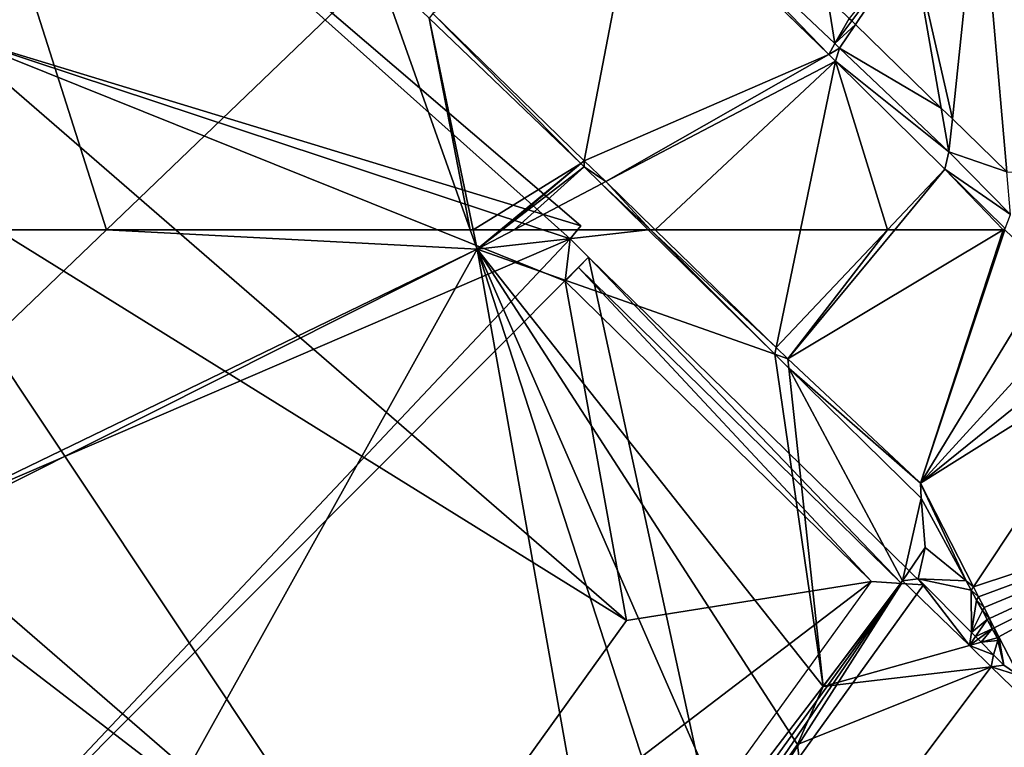
# Model space of a CAD drawing. Extents: x 1985 to 3009, y -1037 to 59.
# Drawn here: x 2019 to 2055, y -894 to -867 of the extents above; entities that cross this region are included whole.
import ezdxf

# ---------------------------------------------------------------- set-up
doc = ezdxf.new("R2010")
doc.units = 0
doc.header["$MEASUREMENT"] = 0
for name, color, linetype in [('Bygninger_LOD3', 1, 'Continuous'), ('Terraen', 33, 'Continuous'), ('Terraen_vand', 33, 'Continuous'), ('Terraen_vej', 33, 'Continuous')]:
    doc.layers.add(name, color=color, linetype=linetype)

# ---------------------------------------------------------------- blocks, each defined once
blk = doc.blocks.new('1km_6224_575_Flyttet_X-573000m_Y-6225000m_ACAD_1_FMEBLOCK11')
at = {"layer": 'Terraen_vand', "color": 132, "true_color": 0x00ced1}
for points in [[(12.029, -15.54, 0), (14.07, -4.926, 0), (6.482, -10.145, 0)], [(12.029, -15.54, 0), (20.985, -11.642, 0), (14.07, -4.926, 0)], [(12.029, -15.54, 0), (12.815, -16.304, 0), (20.985, -11.642, 0)], [(21.24, -11.889, 0), (20.985, -11.642, 0), (12.815, -16.304, 0)], [(14.627, -18.066, 0), (21.24, -11.889, 0), (12.815, -16.304, 0)], [(14.627, -18.066, 0), (19.957, -18.066, 0), (21.24, -11.889, 0)], [(19.957, -18.066, 0), (23.141, -18.066, 0), (21.24, -11.889, 0)], [(23.141, -18.066, 0), (25.243, -15.845, 0), (21.24, -11.889, 0)], [(23.141, -18.066, 0), (23.404, -18.066, 0), (25.243, -15.845, 0)], [(27.383, -18.066, 0), (25.243, -15.845, 0), (23.404, -18.066, 0)], [(27.383, -18.066, 0), (27.45, -18.026, 0), (25.243, -15.845, 0)], [(27.383, -18.066, 0), (27.437, -18.066, 0), (27.45, -18.026, 0)]]:
    blk.add_polyline3d(points, close=True, dxfattribs=at)
blk = doc.blocks.new('1km_6224_575_Flyttet_X-573000m_Y-6225000m_ACAD_1_FMEBLOCK12')
at = {"layer": 'Terraen_vej', "color": 251, "true_color": 0x555555}
for points in [[(-9.491, -58.439, 2.2), (-8.501, -48.936, 2.811), (-10.976, -51.898, 2.551)], [(-9.491, -58.439, 2.2), (-7.493, -60.383, 2.189), (-8.501, -48.936, 2.811)], [(3.689, -60.8, 1.801), (-8.501, -48.936, 2.811), (-7.493, -60.383, 2.189)], [(-13.178, -54.85, 2.281), (-10.976, -51.898, 2.551), (-13.273, -54.757, 2.29)], [(-13.178, -54.85, 2.281), (-13.043, -54.981, 2.278), (-10.976, -51.898, 2.551)], [(-13.043, -54.981, 2.278), (-9.897, -58.044, 2.211), (-10.976, -51.898, 2.551)], [(-9.897, -58.044, 2.211), (-9.491, -58.439, 2.2), (-10.976, -51.898, 2.551)]]:
    blk.add_polyline3d(points, close=True, dxfattribs=at)
blk = doc.blocks.new('1km_6224_575_Flyttet_X-573000m_Y-6225000m_ACAD_1_FMEBLOCK24')
at = {"layer": 'Terraen', "color": 9, "true_color": 0xbbbbbb}
for points in [[(-40.494, 62.5, 2.884), (-55.849, 47.771, 3.232), (-26.91, 61.79, 2.01)], [(-40.494, 62.5, 2.884), (-51.346, 62.5, 2.823), (-55.849, 47.771, 3.232)], [(-27.161, 62.5, 2.055), (-40.494, 62.5, 2.884), (-26.91, 61.79, 2.01)], [(-27.057, 62.5, 2.065), (-27.161, 62.5, 2.055), (-26.91, 61.79, 2.01)], [(-26.048, 62.5, 2.163), (-27.057, 62.5, 2.065), (-26.91, 61.79, 2.01)], [(-25.555, 62.5, 2.208), (-26.91, 61.79, 2.01), (-20.635, 62.5, 2.651)], [(-26.91, 61.79, 2.01), (-15.999, 57.94, 2.585), (-20.635, 62.5, 2.651)], [(-25.555, 62.5, 2.208), (-25.986, 62.5, 2.169), (-26.91, 61.79, 2.01)], [(-25.986, 62.5, 2.169), (-26.048, 62.5, 2.163), (-26.91, 61.79, 2.01)], [(-20.635, 62.5, 2.651), (-15.999, 57.94, 2.585), (-20.55, 62.5, 1.925)], [(-20.55, 62.5, 1.925), (-15.947, 58.188, 0), (-20.382, 62.5, 0)], [(-15.999, 57.94, 2.585), (-15.947, 58.188, 0), (-20.55, 62.5, 1.925)], [(-55.532, 47.405, 3.251), (-26.91, 61.79, 2.01), (-55.849, 47.771, 3.232)], [(-55.532, 47.405, 3.251), (-43.802, 31.427, 4.681), (-26.91, 61.79, 2.01)], [(-43.802, 31.427, 4.681), (-22.05, 34.53, 7.03), (-26.91, 61.79, 2.01)], [(-26.91, 61.79, 2.01), (-15.17, 43.63, 7.2), (-14.23, 45.76, 6.99)], [(-26.91, 61.79, 2.01), (-17.53, 40.31, 7), (-15.17, 43.63, 7.2)], [(-26.91, 61.79, 2.01), (-19.2, 38.01, 7.06), (-17.53, 40.31, 7)], [(-26.91, 61.79, 2.01), (-22.05, 34.53, 7.03), (-19.2, 38.01, 7.06)], [(-15.999, 57.94, 2.585), (-26.91, 61.79, 2.01), (-14.23, 45.76, 6.99)], [(-15.999, 57.94, 2.585), (-15.518, 57.77, 0), (-15.947, 58.188, 0)], [(-15.482, 57.432, 2.577), (-15.518, 57.77, 0), (-15.999, 57.94, 2.585)], [(-15.482, 57.432, 2.577), (-15.999, 57.94, 2.585), (-14.23, 45.76, 6.99)], [(-15.482, 57.432, 2.577), (-10.657, 53.216, 0), (-15.518, 57.77, 0)], [(-15.482, 57.432, 2.577), (-14.23, 45.76, 6.99), (-11.315, 49.629, 7.456)], [(-10.636, 52.666, 2.508), (-15.482, 57.432, 2.577), (-11.315, 49.629, 7.456)], [(-10.636, 52.666, 2.508), (-10.657, 53.216, 0), (-15.482, 57.432, 2.577)], [(-10.657, 53.216, 0), (-8.983, 49.631, 2.515), (-8.719, 49.416, 0)], [(-10.636, 52.666, 2.508), (-8.983, 49.631, 2.515), (-10.657, 53.216, 0)], [(-10.636, 52.666, 2.508), (-11.315, 49.629, 7.456), (-10.487, 50.857, 2.519)], [(-10.636, 52.666, 2.508), (-10.487, 50.857, 2.519), (-8.983, 49.631, 2.515)], [(-10.741, 49.712, 2.519), (-10.487, 50.857, 2.519), (-11.315, 49.629, 7.456)], [(-10.741, 49.712, 2.519), (-8.983, 49.631, 2.515), (-10.487, 50.857, 2.519)], [(-11.315, 49.629, 7.456), (-14.23, 45.76, 6.99), (-8.869, 47.261, 7.25)], [(-10.741, 49.712, 2.519), (-11.315, 49.629, 7.456), (-8.869, 47.261, 7.25)], [(-10.741, 49.712, 2.519), (-8.8, 49.295, 2.516), (-8.983, 49.631, 2.515)], [(-10.741, 49.712, 2.519), (-8.792, 47.742, 2.519), (-8.8, 49.295, 2.516)], [(-10.741, 49.712, 2.519), (-8.869, 47.261, 7.25), (-8.792, 47.742, 2.519)], [(-8.8, 49.295, 2.516), (-8.719, 49.416, 0), (-8.983, 49.631, 2.515)], [(-8.53, 49.045, 0), (-8.719, 49.416, 0), (-8.8, 49.295, 2.516)], [(-8.601, 48.93, 2.517), (-8.53, 49.045, 0), (-8.8, 49.295, 2.516)], [(-8.601, 48.93, 2.517), (-8.8, 49.295, 2.516), (-8.792, 47.742, 2.519)], [(-8.392, 48.546, 2.518), (-8.601, 48.93, 2.517), (-8.792, 47.742, 2.519)], [(-8.33, 48.653, 0), (-8.53, 49.045, 0), (-8.601, 48.93, 2.517)], [(-8.392, 48.546, 2.518), (-8.33, 48.653, 0), (-8.601, 48.93, 2.517)], [(-8.211, 48.213, 2.519), (-8.392, 48.546, 2.518), (-8.792, 47.742, 2.519)], [(-8.126, 48.252, 0), (-8.33, 48.653, 0), (-8.392, 48.546, 2.518)], [(-8.211, 48.213, 2.519), (-8.126, 48.252, 0), (-8.392, 48.546, 2.518)], [(-8.211, 48.213, 2.519), (-8.792, 47.742, 2.519), (-8.642, 47.59, 2.519)], [(-8.028, 47.877, 2.519), (-8.211, 48.213, 2.519), (-8.642, 47.59, 2.519)], [(-8.028, 47.877, 2.519), (-8.126, 48.252, 0), (-8.211, 48.213, 2.519)], [(-8.028, 47.877, 2.519), (-7.954, 47.914, 0), (-8.126, 48.252, 0)], [(-8.869, 47.261, 7.25), (-8.642, 47.59, 2.519), (-8.792, 47.742, 2.519)], [(-8.028, 47.877, 2.519), (-8.642, 47.59, 2.519), (-8.548, 47.496, 2.519)], [(-8.436, 47.382, 2.519), (-8.028, 47.877, 2.519), (-8.548, 47.496, 2.519)], [(-7.848, 47.547, 2.52), (-8.028, 47.877, 2.519), (-8.436, 47.382, 2.519)], [(-7.848, 47.547, 2.52), (-7.954, 47.914, 0), (-8.028, 47.877, 2.519)], [(-7.848, 47.547, 2.52), (-7.784, 47.582, 0), (-7.954, 47.914, 0)], [(-8.869, 47.261, 7.25), (-8.548, 47.496, 2.519), (-8.642, 47.59, 2.519)], [(-8.436, 47.382, 2.519), (-8.548, 47.496, 2.519), (-8.869, 47.261, 7.25)], [(-8.436, 47.382, 2.519), (-8.869, 47.261, 7.25), (-7.978, 46.919, 2.519)], [(-7.848, 47.547, 2.52), (-8.436, 47.382, 2.519), (-7.824, 47.447, 2.52)], [(-8.436, 47.382, 2.519), (-7.978, 46.919, 2.519), (-7.824, 47.447, 2.52)], [(-7.603, 46.54, 2.519), (-7.824, 47.447, 2.52), (-7.978, 46.919, 2.519)], [(-7.848, 47.547, 2.52), (-7.824, 47.447, 2.52), (-7.784, 47.582, 0)], [(-7.603, 46.54, 2.519), (-7.784, 47.582, 0), (-7.824, 47.447, 2.52)], [(-7.603, 46.54, 2.519), (-7.061, 46.163, 0), (-7.784, 47.582, 0)], [(-8.869, 47.261, 7.25), (-14.23, 45.76, 6.99), (-8.068, 46.485, 7.182)], [(-8.869, 47.261, 7.25), (-8.068, 46.485, 7.182), (-7.978, 46.919, 2.519)], [(-7.603, 46.54, 2.519), (-7.978, 46.919, 2.519), (-8.068, 46.485, 7.182)], [(-8.068, 46.485, 7.182), (-14.23, 45.76, 6.99), (-15.17, 43.63, 7.2)], [(-8.068, 46.485, 7.182), (-15.17, 43.63, 7.2), (-14.51, 37.91, 6.94)], [(-8.068, 46.485, 7.182), (-14.51, 37.91, 6.94), (-4.258, 42.797, 6.86)], [(-7.603, 46.54, 2.519), (-8.068, 46.485, 7.182), (-7.061, 46.163, 0)], [(-8.068, 46.485, 7.182), (-4.258, 42.797, 6.86), (-7.061, 46.163, 0)], [(-15.17, 43.63, 7.2), (-17.53, 40.31, 7), (-14.51, 37.91, 6.94)]]:
    blk.add_polyline3d(points, close=True, dxfattribs=at)
blk = doc.blocks.new('1km_6224_575_Flyttet_X-573000m_Y-6225000m_ACAD_1_FMEBLOCK124')
at = {"layer": 'Terraen_vand', "color": 132, "true_color": 0x00ced1}
for points in [[(-41.441, 43.846, 0), (-37.006, 39.534, 0), (-36.111, 43.846, 0)], [(-32.927, 43.846, 0), (-37.006, 39.534, 0), (-36.577, 39.117, 0)], [(-36.111, 43.846, 0), (-37.006, 39.534, 0), (-32.927, 43.846, 0)], [(-28.685, 43.846, 0), (-32.664, 43.846, 0), (-36.577, 39.117, 0)], [(-28.685, 43.846, 0), (-36.577, 39.117, 0), (-31.716, 34.562, 0)], [(-32.927, 43.846, 0), (-36.577, 39.117, 0), (-32.664, 43.846, 0)], [(-28.631, 43.846, 0), (-31.716, 34.562, 0), (-26.997, 42.285, 0)], [(-28.685, 43.846, 0), (-31.716, 34.562, 0), (-28.631, 43.846, 0)], [(-31.716, 34.562, 0), (-25.767, 41.07, 0), (-26.997, 42.285, 0)], [(-31.716, 34.562, 0), (-24.811, 40.125, 0), (-25.767, 41.07, 0)], [(-31.716, 34.562, 0), (-24.052, 39.375, 0), (-24.811, 40.125, 0)], [(-31.716, 34.562, 0), (-29.779, 30.762, 0), (-24.052, 39.375, 0)], [(-29.779, 30.762, 0), (-18.95, 34.335, 0), (-24.052, 39.375, 0)], [(-29.589, 30.391, 0), (-18.95, 34.335, 0), (-29.779, 30.762, 0)], [(-29.39, 30, 0), (-18.95, 34.335, 0), (-29.589, 30.391, 0)], [(-29.185, 29.598, 0), (-18.95, 34.335, 0), (-29.39, 30, 0)], [(-29.013, 29.261, 0), (-18.95, 34.335, 0), (-29.185, 29.598, 0)], [(-28.843, 28.928, 0), (-18.95, 34.335, 0), (-29.013, 29.261, 0)], [(-28.12, 27.509, 0), (-18.95, 34.335, 0), (-28.843, 28.928, 0)]]:
    blk.add_polyline3d(points, close=True, dxfattribs=at)
blk = doc.blocks.new('1km_6224_575_Flyttet_X-573000m_Y-6225000m_ACAD_1_FMEBLOCK154')
at = {"layer": 'Terraen', "color": 9, "true_color": 0xbbbbbb}
for points in [[(-40.494, -62.5, 2.884), (-46.03, -45.11, 2.34), (-51.346, -62.5, 2.823)], [(-40.494, -62.5, 2.884), (-30.54, -52.952, 2.659), (-46.03, -45.11, 2.34)], [(-14.024, -56.076, 0), (-20.56, -49.284, 2.337), (-20.938, -49.359, 0)], [(-20.56, -49.284, 2.337), (-13.8, -55.682, 2.205), (-14.069, -53.983, 2.274)], [(-14.024, -56.076, 0), (-13.8, -55.682, 2.205), (-20.56, -49.284, 2.337)], [(-40.494, -62.5, 2.884), (-27.161, -62.5, 2.055), (-30.54, -52.952, 2.659)], [(-28.665, -54.748, 2.665), (-30.54, -52.952, 2.659), (-27.161, -62.5, 2.055)], [(-13.273, -54.757, 2.29), (-14.069, -53.983, 2.274), (-13.8, -55.682, 2.205)], [(-23.103, -60.076, 2.684), (-28.527, -54.579, 0), (-28.665, -54.748, 2.665)], [(-27.057, -62.5, 2.065), (-28.665, -54.748, 2.665), (-27.161, -62.5, 2.055)], [(-23.103, -60.076, 2.684), (-28.665, -54.748, 2.665), (-27.057, -62.5, 2.065)], [(-22.979, -59.974, 0), (-28.527, -54.579, 0), (-23.103, -60.076, 2.684)], [(-13.178, -54.85, 2.281), (-13.273, -54.757, 2.29), (-13.8, -55.682, 2.205)], [(-13.178, -54.85, 2.281), (-13.8, -55.682, 2.205), (-13.043, -54.981, 2.278)], [(-13.8, -55.682, 2.205), (-13.624, -55.848, 2.201), (-13.043, -54.981, 2.278)], [(-13.043, -54.981, 2.278), (-13.624, -55.848, 2.201), (-9.897, -58.044, 2.211)], [(-13.624, -55.848, 2.201), (-13.8, -55.682, 2.205), (-14.024, -56.076, 0)], [(-13.769, -56.323, 0), (-13.624, -55.848, 2.201), (-14.024, -56.076, 0)], [(-9.616, -59.641, 2.123), (-13.624, -55.848, 2.201), (-13.769, -56.323, 0)], [(-13.624, -55.848, 2.201), (-9.616, -59.641, 2.123), (-9.897, -58.044, 2.211)], [(-9.616, -59.641, 2.123), (-13.769, -56.323, 0), (-9.766, -60.279, 0)], [(-9.897, -58.044, 2.211), (-9.616, -59.641, 2.123), (-9.491, -58.439, 2.2)], [(-9.491, -58.439, 2.2), (-9.616, -59.641, 2.123), (-7.493, -60.383, 2.189)], [(-9.616, -59.641, 2.123), (-9.766, -60.279, 0), (-7.355, -61.948, 2.104)], [(-9.616, -59.641, 2.123), (-7.355, -61.948, 2.104), (-7.493, -60.383, 2.189)], [(-26.048, -62.5, 2.163), (-23.103, -60.076, 2.684), (-27.057, -62.5, 2.065)], [(-25.986, -62.5, 2.169), (-23.103, -60.076, 2.684), (-26.048, -62.5, 2.163)], [(-25.986, -62.5, 2.169), (-22.982, -60.192, 2.685), (-23.103, -60.076, 2.684)], [(-25.555, -62.5, 2.208), (-22.982, -60.192, 2.685), (-25.986, -62.5, 2.169)], [(-25.555, -62.5, 2.208), (-22.346, -60.818, 2.676), (-22.982, -60.192, 2.685)], [(-22.982, -60.192, 2.685), (-22.979, -59.974, 0), (-23.103, -60.076, 2.684)], [(-22.982, -60.192, 2.685), (-22.193, -60.738, 0), (-22.979, -59.974, 0)], [(-22.982, -60.192, 2.685), (-22.346, -60.818, 2.676), (-22.193, -60.738, 0)], [(-9.766, -60.279, 0), (-7.559, -62.459, 0), (-7.355, -61.948, 2.104)], [(-25.555, -62.5, 2.208), (-20.635, -62.5, 2.651), (-22.346, -60.818, 2.676)], [(-20.55, -62.5, 1.925), (-22.193, -60.738, 0), (-22.346, -60.818, 2.676)], [(-20.635, -62.5, 2.651), (-20.55, -62.5, 1.925), (-22.346, -60.818, 2.676)], [(-20.55, -62.5, 1.925), (-20.382, -62.5, 0), (-22.193, -60.738, 0)]]:
    blk.add_polyline3d(points, close=True, dxfattribs=at)
blk = doc.blocks.new('building_22444')
at = {"layer": 'Bygninger_LOD3', "color": 1}
for points in [[(-18.635, 1.31, 22.02), (-18.635, 1.31, 1.6), (3.015, -20.77, 3.96), (3.015, -20.77, 22.02)], [(3.015, -20.77, 3.96), (-18.635, 1.31, 1.6), (2.865, -5.75, 3)], [(-18.635, 1.31, 22.02), (-9.365, -7.71, 22.31), (3.015, -20.77, 22.02)]]:
    blk.add_3dface(points, dxfattribs=at)
blk = doc.blocks.new('building_107344')
at = {"layer": 'Bygninger_LOD3', "color": 1}
for points in [[(18.01, 8.585, 27), (-3.62, 27.095, 27), (-5.15, 15.635, 27)], [(17.62, 8.115, 27), (18.01, 8.585, 27), (-5.15, 15.635, 27)], [(17.44, 6.555, 27), (17.62, 8.115, 27), (-5.15, 15.635, 27)], [(19.69, -5.875, 27), (17.44, 6.555, 27), (-5.15, 15.635, 27)], [(11.09, -17.845, 27), (-26.27, 14.515, 27), (-6.02, -4.715, 27)], [(17.44, 6.555, 27), (18.3, 7.445, 27), (17.62, 8.115, 27)], [(19.69, -5.875, 27), (28.67, -4.445, 27), (17.44, 6.555, 27)], [(7.68, -33.475, 27), (28.67, -4.445, 27), (11.09, -17.845, 27)], [(11.09, -17.845, 27), (28.67, -4.445, 27), (19.69, -5.875, 27)], [(-4.3, -15.765, 27), (11.09, -17.845, 27), (-6.02, -4.715, 27)]]:
    blk.add_polyline3d(points, close=True, dxfattribs=at)
for points in [[(17.62, 8.115, 1.73), (-14.01, -5.515, 1.91), (-3.62, 27.095, 1.94)], [(18.01, 8.585, 1.72), (17.62, 8.115, 1.73), (-3.62, 27.095, 1.94)], [(-3.62, 27.095, 27), (18.01, 8.585, 27), (18.01, 8.585, 1.72), (-3.62, 27.095, 1.94)], [(-8.58, 11.665, 30.22), (-5.15, 15.635, 29.6), (19.69, -5.875, 29.6)], [(19.69, -5.875, 29.6), (19.69, -5.875, 27), (-5.15, 15.635, 27), (-5.15, 15.635, 29.6)], [(11.09, -17.845, 31.34), (-26.27, 14.515, 31.34), (-8.58, 11.665, 30.22)], [(-26.27, 14.515, 27), (11.09, -17.845, 27), (11.09, -17.845, 31.34), (-26.27, 14.515, 31.34)], [(11.09, -17.845, 31.34), (-8.58, 11.665, 30.22), (19.69, -5.875, 29.6)], [(18.01, 8.585, 27), (18.01, 8.585, 1.72), (17.62, 8.115, 1.73), (17.62, 8.115, 27)], [(-5.61, -16.525, 1.85), (-14.01, -5.515, 1.91), (17.62, 8.115, 1.73)], [(18.3, 7.445, 1.72), (-5.61, -16.525, 1.85), (17.62, 8.115, 1.73)], [(18.3, 7.445, 27), (18.3, 7.445, 22.79), (17.62, 8.115, 27)], [(17.62, 8.115, 1.73), (18.3, 7.445, 22.79), (18.3, 7.445, 1.72)], [(17.62, 8.115, 27), (18.3, 7.445, 22.79), (17.62, 8.115, 1.73)], [(-5.61, -16.525, 1.85), (18.3, 7.445, 1.72), (23.14, -14.875, 1.74)], [(18.3, 7.445, 27), (17.44, 6.555, 27), (17.93, 7.065, 22.79)], [(18.3, 7.445, 22.79), (18.3, 7.445, 27), (17.93, 7.065, 22.79)], [(18.3, 7.445, 22.79), (29.76, -4.525, 22.79), (17.93, 7.065, 22.79)], [(18.3, 7.445, 1.72), (30.57, -4.575, 1.63), (23.14, -14.875, 1.74)], [(18.3, 7.445, 1.72), (18.3, 7.445, 22.79), (30.57, -4.575, 22.79), (30.57, -4.575, 1.63)], [(18.3, 7.445, 22.79), (30.57, -4.575, 22.79), (29.76, -4.525, 22.79)], [(17.44, 6.555, 27), (17.93, 7.065, 22.79), (28.67, -4.445, 27)], [(28.67, -4.445, 27), (17.93, 7.065, 22.79), (29.76, -4.525, 22.79)], [(28.67, -4.445, 27), (29.76, -4.525, 22.79), (7.68, -33.475, 27)], [(29.76, -4.525, 22.79), (7.76, -34.965, 22.79), (7.68, -33.475, 27)], [(7.76, -34.965, 22.79), (29.76, -4.525, 22.79), (15.3, -25.705, 22.79)], [(29.76, -4.525, 22.79), (23.14, -14.875, 22.79), (15.3, -25.705, 22.79)], [(29.76, -4.525, 22.79), (30.57, -4.575, 22.79), (23.14, -14.875, 22.79)], [(30.57, -4.575, 22.79), (30.57, -4.575, 1.63), (23.14, -14.875, 1.74), (23.14, -14.875, 22.79)], [(19.69, -5.875, 27), (19.69, -5.875, 29.6), (11.09, -17.845, 31.34), (11.09, -17.845, 27)]]:
    blk.add_3dface(points, dxfattribs=at)

msp = doc.modelspace()

# ---------------------------------------------------------------- block references
at = {"layer": 'Bygninger_LOD3', "color": 1}
for name, p in [('building_22444', (2065.395, -855.23)), ('building_107344', (2021.38, -883.445))]:
    msp.add_blockref(name, p, dxfattribs=at)
at = {"layer": 'Terraen', "color": 9, "true_color": 0xbbbbbb}
for name, p in [('1km_6224_575_Flyttet_X-573000m_Y-6225000m_ACAD_1_FMEBLOCK154', (2062.5, -812.5)), ('1km_6224_575_Flyttet_X-573000m_Y-6225000m_ACAD_1_FMEBLOCK24', (2062.5, -937.5))]:
    msp.add_blockref(name, p, dxfattribs=at)
at = {"layer": 'Terraen_vand', "color": 132, "true_color": 0x00ced1}
for name, p in [('1km_6224_575_Flyttet_X-573000m_Y-6225000m_ACAD_1_FMEBLOCK11', (2027.491, -856.934)), ('1km_6224_575_Flyttet_X-573000m_Y-6225000m_ACAD_1_FMEBLOCK124', (2083.559, -918.846))]:
    msp.add_blockref(name, p, dxfattribs=at)
at = {"layer": 'Terraen_vej', "color": 251, "true_color": 0x555555}
msp.add_blockref('1km_6224_575_Flyttet_X-573000m_Y-6225000m_ACAD_1_FMEBLOCK12', (2062.5, -812.5), dxfattribs=at)

doc.saveas('drawing.dxf')
